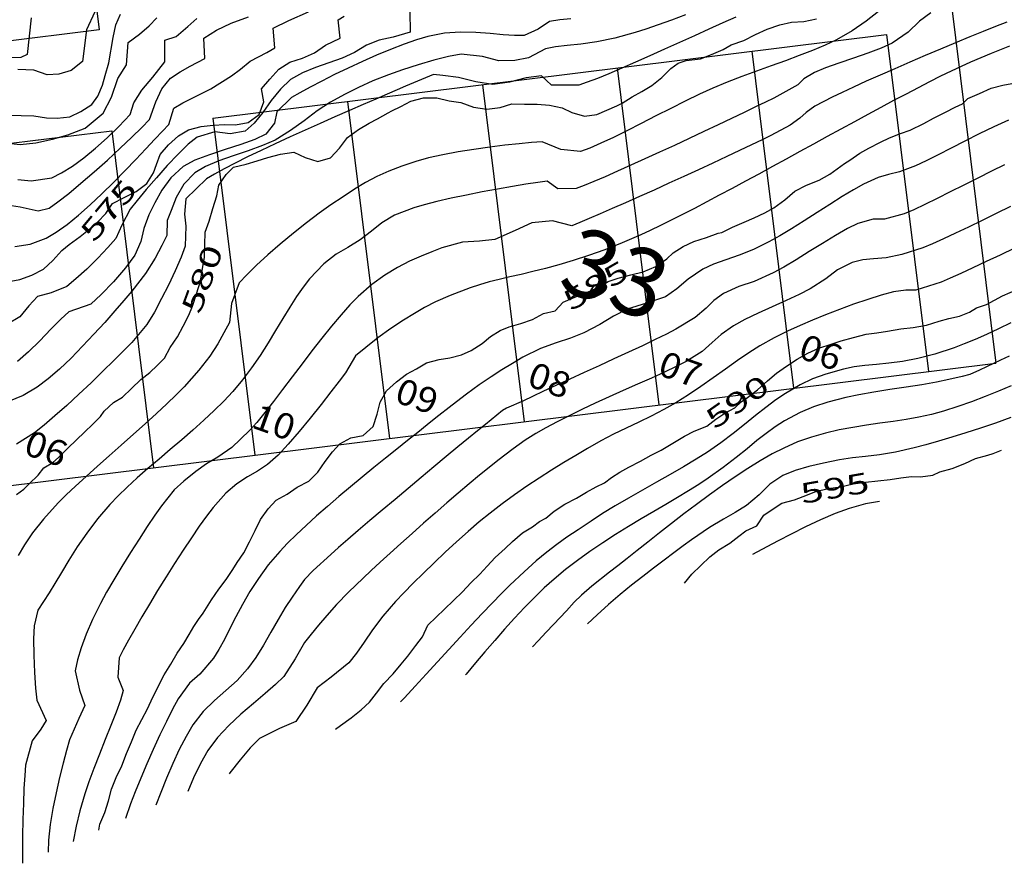
# Model space of a CAD drawing. Units: inches. Extents: x 2473 to 4293, y 598 to 1910.
# Drawn here: x 2687 to 2723, y 1348 to 1379 of the extents above; entities that cross this region are included whole.
import ezdxf
from ezdxf.enums import TextEntityAlignment as Align

# ---------------------------------------------------------------- set-up
doc = ezdxf.new("R2010")
doc.units = ezdxf.units.IN
doc.header["$MEASUREMENT"] = 0
doc.linetypes.add('CONTINUO', pattern=[0])
doc.linetypes.add('LIN0', pattern=[0])
for name, color, linetype in [('CURVA_INTERMEDIARIA', 55, 'Continuous'), ('CURVA_MESTRA', 24, 'Continuous'), ('Lotes', 7, 'Continuous'), ('N_LOTE', 7, 'Continuous'), ('N_QUADRAS', 1, 'LIN0'), ('QUADRAS', 7, 'CONTINUO'), ('TOP_CURVAS_MESTRAS', 1, 'Continuous')]:
    doc.layers.add(name, color=color, linetype=linetype)
doc.styles.add('ITALICT', font='italict', dxfattribs={"height": 0.2})
doc.styles.add('LDUP', font='txt')
doc.styles.add('ROMANS', font='romans', dxfattribs={"height": 0.2})

msp = doc.modelspace()

# ---------------------------------------------------------------- linework, layer by layer
at = {"layer": 'CURVA_INTERMEDIARIA'}
for points, elevation in [([(2700.89518, 1379.07775), (2700.90778, 1378.3216), (2700.27766, 1378.13256), (2699.77054, 1378.0242), (2699.29936, 1377.83869), (2698.8545, 1377.56883), (2698.40325, 1377.36783), (2697.91525, 1377.19483), (2697.418, 1377.02258), (2696.939, 1376.82358), (2696.505, 1376.57083), (2696.129, 1376.22308), (2695.79225, 1375.79858), (2695.4765, 1375.35883), (2695.16325, 1374.96558), (2694.834, 1374.67983), (2694.2785, 1374.57183), (2693.7125, 1374.64908), (2693.0685, 1374.45683), (2692.73575, 1374.19183), (2692.35775, 1373.83108), (2691.95775, 1373.40908), (2691.55875, 1372.96058), (2691.184, 1372.52108), (2690.8565, 1372.12508), (2690.59925, 1371.80733), (2690.29325, 1371.20958), (2690.07, 1370.72258), (2689.7785, 1370.39133), (2689.404, 1369.99983), (2688.9945, 1369.59758), (2688.59825, 1369.23458), (2688.26325, 1368.95958), (2687.68125, 1368.72408), (2687.18725, 1368.58183), (2686.86025, 1368.24658), (2686.53, 1367.84008), (2686.083, 1367.56508)], 144), ([(2711.04875, 1378.95508), (2710.5265, 1378.76233), (2710.03575, 1378.58608), (2709.58725, 1378.43133), (2709.19225, 1378.30208), (2708.44425, 1378.09633), (2707.77925, 1377.96208), (2707.194, 1377.87808), (2706.686, 1377.82233), (2706.25225, 1377.77383), (2705.89, 1377.71058), (2705.261, 1377.37133), (2704.761, 1377.28083), (2704.167, 1377.26333), (2703.57425, 1377.42708), (2702.78425, 1377.50883), (2702.323, 1377.42458), (2701.781, 1377.28733), (2701.202, 1377.11608), (2700.62975, 1376.92933), (2700.1085, 1376.74533), (2699.53425, 1376.52158), (2699.00075, 1376.28533), (2698.487, 1376.02933), (2697.97225, 1375.74608), (2697.47675, 1375.42008), (2697.00275, 1375.06008), (2696.50325, 1374.69383), (2695.93125, 1374.34883), (2695.46975, 1374.14358), (2694.94325, 1373.95408), (2694.39175, 1373.77008), (2693.85425, 1373.58083), (2693.3705, 1373.37633), (2692.98, 1373.14608), (2692.56625, 1372.71758), (2692.28775, 1372.22683), (2692.101, 1371.75633), (2691.9625, 1371.38858), (2691.94875, 1370.83408), (2691.76625, 1370.46158), (2691.5175, 1369.99533), (2691.16075, 1369.43583), (2690.65325, 1368.78408), (2690.3625, 1368.44483), (2690.02725, 1368.05683), (2689.65625, 1367.63558), (2689.25825, 1367.19608), (2688.84225, 1366.75333), (2688.41675, 1366.32258), (2687.991, 1365.91858), (2687.5735, 1365.55658), (2687.17325, 1365.25183), (2686.65525, 1364.94708), (2686.11225, 1364.71608)], 144.5), ([(2686.34225, 1370.42758), (2686.918, 1370.51258), (2687.50725, 1370.73683), (2687.873, 1370.95483), (2688.2695, 1371.24033), (2688.688, 1371.58058), (2689.11975, 1371.96233), (2689.55625, 1372.37183), (2689.98875, 1372.79633), (2690.4085, 1373.22233), (2690.807, 1373.63683), (2691.17525, 1374.02658), (2691.505, 1374.37833), (2691.7875, 1374.67858), (2692.01375, 1374.91458), (2692.1975, 1375.51883), (2692.53075, 1375.72158), (2692.97425, 1375.93408), (2693.56175, 1376.23783), (2694.32575, 1376.71483), (2694.65625, 1376.95883), (2695.017, 1377.25333), (2695.6336, 1377.56544), (2695.92346, 1377.74188), (2695.86045, 1378.46023), (2696.44017, 1378.75009), (2697.1665, 1379.07333)], 143.5), ([(2689.29375, 1379.06233), (2688.993, 1378.40708), (2688.8408, 1377.23778), (2688.41746, 1376.90807), (2687.96775, 1376.77833), (2687.53425, 1376.74758), (2687.0475, 1376.91633), (2686.46325, 1376.94733)], 142.25), ([(2718.156, 1379.07883), (2717.69525, 1378.72133), (2717.184, 1378.36658), (2716.6105, 1378.03908), (2716.185, 1377.83908), (2715.725, 1377.64583), (2715.2365, 1377.45683), (2714.72525, 1377.26883), (2714.198, 1377.07983), (2713.66075, 1376.88658), (2713.1195, 1376.68658), (2712.5805, 1376.47708), (2712.05, 1376.25558), (2711.5595, 1376.03283), (2711.0395, 1375.78183), (2710.501, 1375.51233), (2709.95575, 1375.23433), (2709.415, 1374.95708), (2708.88975, 1374.69083), (2708.39175, 1374.44483), (2707.93225, 1374.22908), (2707.52225, 1374.05283), (2707.1735, 1373.92633), (2706.45325, 1374.00533), (2705.762, 1374.28483), (2705.37975, 1374.25683), (2704.9185, 1374.21383), (2704.398, 1374.15658), (2703.8375, 1374.08608), (2703.25675, 1374.00308), (2702.675, 1373.90833), (2702.112, 1373.80258), (2701.587, 1373.68683), (2701.11975, 1373.56208), (2700.595, 1373.39033), (2700.1215, 1373.20508), (2699.684, 1373.00308), (2699.267, 1372.78083), (2698.85525, 1372.53508), (2698.4335, 1372.26233), (2697.986, 1371.95908), (2697.555, 1371.65158), (2697.088, 1371.29808), (2696.6045, 1370.91433), (2696.12375, 1370.51583), (2695.6645, 1370.11883), (2695.24625, 1369.73858), (2694.88775, 1369.39083), (2694.6085, 1369.09108), (2694.32375, 1368.33308), (2694.25275, 1367.63633), (2694.0505, 1367.25008), (2693.8225, 1366.84258), (2693.52875, 1366.39033), (2693.1295, 1365.87033), (2692.585, 1365.25883), (2692.293, 1364.96308), (2691.95, 1364.63408), (2691.56575, 1364.27883), (2691.15075, 1363.90358), (2690.715, 1363.51508), (2690.26875, 1363.12033), (2689.8225, 1362.72558), (2689.38625, 1362.33783), (2688.9705, 1361.96333), (2688.585, 1361.60908), (2688.2405, 1361.28183), (2687.94675, 1360.98808), (2687.401, 1360.38683), (2687.00325, 1359.88283), (2686.70675, 1359.44683), (2686.46525, 1359.04958)], 145.25), ([(2720.082, 1379.02508), (2719.667, 1378.71958), (2719.24375, 1378.31383), (2718.66, 1377.91158), (2718.2495, 1377.72783), (2717.7595, 1377.54333), (2717.22925, 1377.35958), (2716.69825, 1377.17833), (2716.2055, 1377.00108), (2715.7905, 1376.82983), (2715.40725, 1376.59608), (2715.1775, 1376.37858), (2714.3035, 1375.89458), (2713.996, 1375.74558), (2713.62775, 1375.56808), (2713.2075, 1375.36658), (2712.744, 1375.14533), (2712.24625, 1374.90908), (2711.723, 1374.66183), (2711.18275, 1374.40808), (2710.63475, 1374.15233), (2710.0875, 1373.89908), (2709.54975, 1373.65233), (2709.0305, 1373.41708), (2708.5385, 1373.19708), (2708.0825, 1372.99708), (2707.6715, 1372.82158), (2707.314, 1372.67458), (2707.019, 1372.56083), (2706.339, 1372.54833), (2705.95475, 1372.83108), (2705.60575, 1372.78508), (2705.17075, 1372.71933), (2704.66975, 1372.63683), (2704.12375, 1372.54108), (2703.5525, 1372.43483), (2702.97675, 1372.32133), (2702.417, 1372.20358), (2701.89325, 1372.08508), (2701.4265, 1371.96833), (2701.0365, 1371.85708), (2700.3335, 1371.58233), (2699.85875, 1371.29533), (2699.47975, 1370.99383), (2699.063, 1370.67558), (2698.612, 1370.39758), (2698.18475, 1370.14208), (2697.73075, 1369.79383), (2697.19975, 1369.23783), (2696.96375, 1368.93283), (2696.72325, 1368.58158), (2696.47625, 1368.19258), (2696.22, 1367.77383), (2695.953, 1367.33308), (2695.6725, 1366.87908), (2695.3765, 1366.41933), (2695.06275, 1365.96233), (2694.72925, 1365.51608), (2694.3735, 1365.08883), (2694.0485, 1364.73983), (2693.691, 1364.38633), (2693.308, 1364.02933), (2692.90625, 1363.67083), (2692.4925, 1363.31233), (2692.074, 1362.95533), (2691.6575, 1362.60133), (2691.25, 1362.25208), (2690.8585, 1361.90908), (2690.48975, 1361.57408), (2690.15075, 1361.24833), (2689.8485, 1360.93333), (2689.3945, 1360.40333), (2688.99425, 1359.87808), (2688.64275, 1359.36783), (2688.33425, 1358.88258), (2688.0635, 1358.43258), (2687.8255, 1358.02733), (2687.61475, 1357.67733), (2687.193, 1357.03908), (2687.06225, 1356.46533), (2687.03575, 1355.98308), (2687.0415, 1355.38333), (2687.06975, 1354.75058), (2687.11125, 1354.16958), (2687.1565, 1353.72483), (2687.5005, 1352.98083), (2687.305, 1352.65533), (2686.98725, 1352.23008), (2686.745, 1351.33908), (2686.71075, 1350.94933), (2686.68275, 1350.47258), (2686.661, 1349.92833), (2686.64525, 1349.33658), (2686.635, 1348.71658), (2686.62975, 1348.08833), (2686.6296, 1347.72136)], 145.5), ([(2686.95041, 1378.85091), (2686.79918, 1377.50243), (2686.57234, 1377.38901), (2685.8918, 1377.3764)], 142), ([(2685.907, 1371.98933), (2686.54432, 1371.88442), (2687.20339, 1371.73838), (2687.6075, 1371.84483), (2687.93075, 1372.06858), (2688.33075, 1372.37933), (2688.784, 1372.75458), (2689.26725, 1373.17183), (2689.7565, 1373.60858), (2690.22825, 1374.04233), (2690.65875, 1374.45033), (2691.0245, 1374.81058), (2691.30175, 1375.10033), (2691.545, 1375.75833), (2691.76143, 1376.22943), (2692.07659, 1376.62567), (2692.4324, 1376.85426), (2692.80432, 1377.06134), (2693.34623, 1377.3512), (2693.30729, 1378.10177), (2693.77472, 1378.39721), (2694.31398, 1378.65576), (2694.95725, 1378.87983)], 143.25), ([(2686.004, 1374.24608), (2686.549, 1374.17808), (2687.118, 1374.25083), (2687.73825, 1374.38183), (2688.30475, 1374.53433), (2688.93804, 1374.78961), (2689.59686, 1375.33486), (2689.90569, 1375.92126), (2690.14245, 1376.61055), (2690.46024, 1377.11175), (2690.52325, 1377.94352), (2690.93913, 1378.24598), (2691.2926, 1378.5475), (2691.57775, 1378.84258)], 142.75), ([(2712.894, 1378.87658), (2712.41625, 1378.66083), (2711.90625, 1378.42908), (2711.37325, 1378.18633), (2710.82725, 1377.93783), (2710.277, 1377.68883), (2709.73275, 1377.44433), (2709.20325, 1377.20958), (2708.69875, 1376.98983), (2708.22825, 1376.79033), (2707.80125, 1376.61583), (2707.4275, 1376.47208), (2707.11625, 1376.36383), (2706.106, 1376.37033), (2705.73775, 1376.71383), (2705.17525, 1376.63358), (2704.56775, 1376.47908), (2703.953, 1376.39608), (2703.32375, 1376.48433), (2702.6875, 1376.64408), (2702.10425, 1376.72433), (2701.76225, 1376.76283), (2700.7355, 1376.33383), (2700.42925, 1376.20033), (2700.06025, 1376.04033), (2699.637, 1375.85708), (2699.1695, 1375.65408), (2698.66625, 1375.43483), (2698.13675, 1375.20233), (2697.59, 1374.96058), (2697.0355, 1374.71258), (2696.482, 1374.46183), (2695.939, 1374.21208), (2695.41525, 1373.96658), (2694.92025, 1373.72858), (2694.46325, 1373.50183), (2694.05325, 1373.28958), (2693.69925, 1373.09508), (2693.41075, 1372.92233), (2692.6415, 1372.18058), (2692.60125, 1371.62408), (2692.644, 1371.17908), (2692.62575, 1370.43783), (2692.472, 1370.03233), (2692.2545, 1369.52933), (2692.00325, 1368.99908), (2691.74825, 1368.51183), (2691.49075, 1368.01483), (2691.209, 1367.55258), (2690.6515, 1366.89983), (2690.3555, 1366.59283), (2689.997, 1366.23183), (2689.59225, 1365.83333), (2689.15675, 1365.41383), (2688.7065, 1364.98933), (2688.25725, 1364.57633), (2687.825, 1364.19133), (2687.4255, 1363.85058), (2687.0745, 1363.57033), (2686.4065, 1363.15608)], 144.75), ([(2706.82875, 1378.80808), (2706.41775, 1378.77558), (2706.042, 1378.70733), (2705.6175, 1378.42333), (2705.106, 1378.20208), (2704.7495, 1378.19133), (2704.32675, 1378.22133), (2703.8475, 1378.26858), (2703.3215, 1378.30983), (2702.7585, 1378.32133), (2702.16875, 1378.28008), (2701.56175, 1378.16233), (2701.145, 1378.03733), (2700.68225, 1377.87533), (2700.1865, 1377.68333), (2699.67025, 1377.46833), (2699.14575, 1377.23733), (2698.62575, 1376.99733), (2698.12275, 1376.75583), (2697.6495, 1376.51908), (2697.21825, 1376.29483), (2696.842, 1376.08983), (2696.533, 1375.91083), (2695.99575, 1375.39058), (2695.913, 1374.97133), (2695.596, 1374.56808), (2695.18975, 1374.36658), (2694.671, 1374.17933), (2694.0935, 1373.99583), (2693.51125, 1373.80658), (2692.97875, 1373.60108), (2692.5495, 1373.37008), (2692.0895, 1372.96083), (2691.75675, 1372.50233), (2691.50325, 1372.03483), (2691.281, 1371.59808), (2691.09475, 1371.09133), (2690.99275, 1370.61583), (2690.768, 1370.10583), (2690.42275, 1369.64208), (2689.97875, 1369.13033), (2689.52525, 1368.65633), (2689.15225, 1368.30558), (2688.342, 1368.02133), (2688.0435, 1367.75433), (2687.67675, 1367.38258), (2687.26975, 1366.96133), (2686.85175, 1366.54583), (2686.45075, 1366.19133)], 144.25), ([(2686.46276, 1372.89122), (2686.94475, 1372.85108), (2687.70775, 1372.95308), (2688.0705, 1373.13883), (2688.46575, 1373.38833), (2688.88375, 1373.69258), (2689.315, 1374.04333), (2689.74975, 1374.43158), (2690.17775, 1374.84858), (2690.59, 1375.28583), (2690.73464, 1375.71127), (2691.0193, 1376.18879), (2691.43103, 1376.66123), (2691.87173, 1377.22517), (2691.87173, 1378.01914), (2692.28761, 1378.15777), (2692.719, 1378.52145), (2693.055, 1378.82683)], 143), ([(2722.8735, 1378.68308), (2722.4675, 1378.52708), (2722.0105, 1378.34583), (2721.5125, 1378.14383), (2720.98325, 1377.92533), (2720.4325, 1377.69458), (2719.87025, 1377.45608), (2719.3065, 1377.21408), (2718.751, 1376.97258), (2718.2135, 1376.73633), (2717.70425, 1376.50933), (2717.23275, 1376.29608), (2716.809, 1376.10083), (2716.44325, 1375.92808), (2715.807, 1375.58983), (2715.4865, 1375.35733), (2715.259, 1375.15233), (2714.9025, 1374.89733), (2714.19425, 1374.51408), (2713.86375, 1374.35258), (2713.476, 1374.16633), (2713.04, 1373.95958), (2712.564, 1373.73633), (2712.057, 1373.50008), (2711.527, 1373.25508), (2710.983, 1373.00558), (2710.4335, 1372.75483), (2709.887, 1372.50733), (2709.352, 1372.26708), (2708.837, 1372.03783), (2708.35075, 1371.82333), (2707.90175, 1371.62808), (2707.49875, 1371.45558), (2707.15, 1371.31008), (2706.86425, 1371.19508), (2706.14775, 1371.37708), (2705.38725, 1371.30233), (2704.778, 1371.01133), (2704.021, 1370.69108), (2703.45825, 1370.62058), (2702.83125, 1370.58383), (2702.07775, 1370.38233), (2701.7055, 1370.23183), (2701.3075, 1370.07033), (2700.886, 1369.88358), (2700.44225, 1369.65708), (2699.97825, 1369.37583), (2699.496, 1369.02533), (2698.99725, 1368.59133), (2698.68925, 1368.27908), (2698.35925, 1367.91058), (2698.01275, 1367.49733), (2697.6545, 1367.05083), (2697.28975, 1366.58233), (2696.92375, 1366.10358), (2696.5615, 1365.62583), (2696.2085, 1365.16033), (2695.86925, 1364.71883), (2695.5495, 1364.31258), (2695.254, 1363.95308), (2694.98825, 1363.65183), (2694.33475, 1363.02933), (2693.829, 1362.67158), (2693.409, 1362.42833), (2693.013, 1362.14958), (2692.576, 1361.79483), (2692.218, 1361.46583), (2691.75025, 1360.87883), (2691.50725, 1360.53333), (2691.226, 1360.11783), (2690.9205, 1359.65283), (2690.604, 1359.15808), (2690.29, 1358.65383), (2689.9925, 1358.16058), (2689.72425, 1357.69783), (2689.4995, 1357.28608), (2689.209, 1356.69933), (2688.97225, 1356.15558), (2688.788, 1355.65733), (2688.655, 1355.20633), (2688.5725, 1354.80508), (2688.72375, 1354.09183), (2688.92075, 1353.53083), (2688.70875, 1353.05133), (2688.35775, 1352.26858), (2688.25075, 1351.87258), (2688.12625, 1351.40483), (2687.9945, 1350.88158), (2687.86525, 1350.31983), (2687.7485, 1349.73583), (2687.65425, 1349.14658), (2687.59275, 1348.56808), (2687.5707, 1348.13025)], 145.75), ([(2722.98025, 1377.80483), (2722.29775, 1377.53958), (2721.5355, 1377.21358), (2721.1945, 1377.05808), (2720.8295, 1376.88458), (2720.44225, 1376.69458), (2720.03475, 1376.48958), (2719.6085, 1376.27108), (2719.166, 1376.04033), (2718.70875, 1375.79883), (2718.2385, 1375.54783), (2717.7575, 1375.28883), (2717.2675, 1375.02308), (2716.7705, 1374.75233), (2716.26825, 1374.47783), (2715.76275, 1374.20083), (2715.25575, 1373.92308), (2714.749, 1373.64558), (2714.245, 1373.36983), (2713.745, 1373.09733), (2713.25125, 1372.82958), (2712.7655, 1372.56783), (2712.2895, 1372.31333), (2711.82575, 1372.06808), (2711.3755, 1371.83283), (2710.94075, 1371.60908), (2710.5235, 1371.39858), (2710.12575, 1371.20258), (2709.7495, 1371.02233), (2709.39625, 1370.85958), (2708.71075, 1370.56308), (2708.06925, 1370.30908), (2707.46925, 1370.09283), (2706.90725, 1369.90933), (2706.38125, 1369.75333), (2705.88775, 1369.62033), (2705.4245, 1369.50483), (2704.9885, 1369.40233), (2704.577, 1369.30758), (2704.187, 1369.21583), (2703.81575, 1369.12183), (2703.46075, 1369.02058), (2703.119, 1368.90758), (2702.37625, 1368.62658), (2701.84025, 1368.39433), (2701.42975, 1368.18358), (2701.0635, 1367.96708), (2700.6595, 1367.71758), (2700.1935, 1367.41058), (2699.72, 1367.06358), (2699.2755, 1366.71458), (2698.8965, 1366.40008), (2698.527, 1365.77733), (2698.29725, 1365.47408), (2697.99, 1365.07333), (2697.62675, 1364.60758), (2697.2295, 1364.10983), (2696.81925, 1363.61258), (2696.418, 1363.14858), (2696.0475, 1362.75083), (2695.65575, 1362.40783), (2695.28225, 1362.16083), (2694.91125, 1361.94433), (2694.5265, 1361.69308), (2694.11225, 1361.34158), (2693.652, 1360.82433), (2693.41075, 1360.50508), (2693.142, 1360.12808), (2692.85175, 1359.70483), (2692.54675, 1359.24558), (2692.23325, 1358.76133), (2691.91775, 1358.26283), (2691.60675, 1357.76133), (2691.30625, 1357.26708), (2691.023, 1356.79133), (2690.76325, 1356.34483), (2690.53325, 1355.93858), (2690.33975, 1355.58283), (2690.189, 1355.28908), (2690.137, 1354.57683), (2690.341, 1354.08058), (2690.23325, 1353.72233), (2690.07725, 1353.28808), (2689.8875, 1352.79933), (2689.678, 1352.27683), (2689.46275, 1351.74183), (2689.256, 1351.21558), (2689.07175, 1350.71883), (2688.9245, 1350.27283), (2688.7455, 1349.64983), (2688.60375, 1349.08583), (2688.49053, 1348.5299)], 146), ([(2722.93975, 1375.07608), (2722.39525, 1374.83358), (2721.856, 1374.57458), (2721.33025, 1374.30983), (2720.8255, 1374.04958), (2720.35, 1373.80483), (2719.91175, 1373.58608), (2719.51875, 1373.40333), (2718.931, 1373.18133), (2718.52725, 1373.07608), (2718.1385, 1372.96333), (2717.5965, 1372.71908), (2717.229, 1372.51508), (2716.81225, 1372.26333), (2716.361, 1371.97933), (2715.8905, 1371.67783), (2715.416, 1371.37358), (2714.9525, 1371.08208), (2714.51525, 1370.81783), (2714.1195, 1370.59583), (2713.54775, 1370.32308), (2713.017, 1370.11283), (2712.52775, 1369.93808), (2712.08125, 1369.77208), (2711.67825, 1369.58783), (2711.1445, 1369.22883), (2710.73, 1368.86858), (2710.31, 1368.57183), (2709.6145, 1368.33983), (2708.8915, 1368.12558), (2708.39875, 1367.86633), (2707.88725, 1367.55933), (2707.30275, 1367.24983), (2706.81075, 1367.05758), (2706.2825, 1366.88458), (2705.70375, 1366.66908), (2705.0595, 1366.34958), (2704.67375, 1366.12408), (2704.2865, 1365.88683), (2703.88425, 1365.62633), (2703.453, 1365.33083), (2702.979, 1364.98858), (2702.44875, 1364.58733), (2701.8485, 1364.11558), (2701.53225, 1363.86358), (2701.18375, 1363.58658), (2700.8085, 1363.28783), (2700.4115, 1362.97058), (2699.99825, 1362.63808), (2699.5735, 1362.29383), (2699.14275, 1361.94083), (2698.71125, 1361.58233), (2698.28375, 1361.22183), (2697.866, 1360.86233), (2697.463, 1360.50733), (2697.07975, 1360.16008), (2696.72175, 1359.82383), (2696.39375, 1359.50183), (2696.1015, 1359.19708), (2695.67925, 1358.70433), (2695.3155, 1358.21183), (2695.0015, 1357.72608), (2694.7285, 1357.25233), (2694.48725, 1356.79683), (2694.26925, 1356.36533), (2694.065, 1355.96383), (2693.866, 1355.59808), (2693.663, 1355.27383), (2693.161, 1354.68133), (2692.7855, 1354.35758), (2692.36, 1353.77208), (2692.15525, 1353.39433), (2691.92875, 1352.94533), (2691.689, 1352.44558), (2691.4455, 1351.91608), (2691.20675, 1351.37708), (2690.982, 1350.84983), (2690.78, 1350.35508), (2690.61, 1349.91308), (2690.4193, 1349.36791)], 146.5), ([(2722.7925, 1373.43133), (2722.3115, 1373.19608), (2721.809, 1372.94558), (2721.2985, 1372.68883), (2720.79375, 1372.43508), (2720.30825, 1372.19333), (2719.85525, 1371.97333), (2719.44875, 1371.78358), (2719.10225, 1371.63383), (2718.37475, 1371.43483), (2717.961, 1371.43958), (2717.3915, 1371.28058), (2717.00925, 1371.08758), (2716.567, 1370.83483), (2716.0885, 1370.54458), (2715.59725, 1370.23908), (2715.11625, 1369.94058), (2714.66925, 1369.67133), (2714.2795, 1369.45358), (2713.5715, 1369.14283), (2713.0055, 1368.95108), (2712.448, 1368.69733), (2712.0935, 1368.43933), (2711.805, 1368.15833), (2711.3985, 1367.81858), (2710.68975, 1367.38408), (2710.34375, 1367.20508), (2709.929, 1367.00083), (2709.4595, 1366.77683), (2708.94925, 1366.53833), (2708.412, 1366.29033), (2707.86225, 1366.03883), (2707.31375, 1365.78858), (2706.78025, 1365.54533), (2706.27625, 1365.31433), (2705.81525, 1365.10108), (2705.4115, 1364.91058), (2705.079, 1364.74833), (2704.45825, 1364.47108), (2704.30475, 1364.38958), (2703.675, 1363.87358), (2703.39025, 1363.64483), (2703.0495, 1363.36733), (2702.66175, 1363.04908), (2702.2365, 1362.69783), (2701.78325, 1362.32158), (2701.311, 1361.92808), (2700.8295, 1361.52483), (2700.348, 1361.11983), (2699.87575, 1360.72083), (2699.42225, 1360.33583), (2698.99675, 1359.97233), (2698.60875, 1359.63833), (2698.26725, 1359.34133), (2697.982, 1359.08958), (2697.33125, 1358.49733), (2697.0175, 1358.17333), (2696.8305, 1357.91608), (2696.56, 1357.52433), (2696.30375, 1357.13933), (2696.04375, 1356.70108), (2695.77775, 1356.23283), (2695.5035, 1355.75758), (2695.21875, 1355.29883), (2694.92125, 1354.87933), (2694.53475, 1354.45283), (2694.1195, 1354.08183), (2693.69575, 1353.71833), (2693.28425, 1353.31383), (2692.905, 1352.82083), (2692.65125, 1352.39183), (2692.40225, 1351.90908), (2692.16175, 1351.39083), (2691.933, 1350.85633), (2691.72025, 1350.32433), (2691.54322, 1349.85623)], 146.75), ([(2723.009, 1371.90583), (2722.4835, 1371.64608), (2721.968, 1371.39083), (2721.4695, 1371.14558), (2720.99425, 1370.91608), (2720.54975, 1370.70783), (2720.14275, 1370.52658), (2719.77975, 1370.37758), (2719.01325, 1370.12808), (2718.43225, 1370.01658), (2717.975, 1369.97583), (2717.5805, 1369.93983), (2717.18625, 1369.84208), (2716.64, 1369.56433), (2716.21, 1369.23783), (2715.63775, 1368.86858), (2715.228, 1368.66358), (2714.75, 1368.44183), (2714.2365, 1368.20933), (2713.72025, 1367.97208), (2713.23425, 1367.73633), (2712.81125, 1367.50783), (2712.35775, 1367.19183), (2712.02825, 1366.88958), (2711.65475, 1366.56883), (2711.06975, 1366.19633), (2710.7005, 1366.00558), (2710.26775, 1365.79908), (2709.7875, 1365.58083), (2709.27675, 1365.35433), (2708.75175, 1365.12383), (2708.229, 1364.89283), (2707.725, 1364.66533), (2707.25625, 1364.44483), (2706.83925, 1364.23533), (2706.32575, 1363.96858), (2705.90675, 1363.74958), (2705.53, 1363.53833), (2705.14325, 1363.29433), (2704.694, 1362.97708), (2704.13025, 1362.54633), (2703.815, 1362.29483), (2703.4635, 1362.00708), (2703.0825, 1361.68883), (2702.67925, 1361.34683), (2702.26025, 1360.98708), (2701.8325, 1360.61608), (2701.403, 1360.23983), (2700.9785, 1359.86458), (2700.56625, 1359.49683), (2700.17275, 1359.14258), (2699.80475, 1358.80833), (2699.46975, 1358.50008), (2699.174, 1358.22433), (2698.63675, 1357.70308), (2698.19675, 1357.24758), (2697.8345, 1356.84608), (2697.53025, 1356.48733), (2697.26475, 1356.15958), (2697.01825, 1355.85158), (2696.67525, 1355.24858), (2696.2515, 1354.60083), (2695.94775, 1354.30083), (2695.565, 1353.96983), (2695.13125, 1353.60858), (2694.67475, 1353.21733), (2694.22375, 1352.79683), (2693.806, 1352.34733), (2693.44975, 1351.86933), (2693.1815, 1351.40158), (2692.931, 1350.87383), (2692.72311, 1350.36887)], 147), ([(2723.16575, 1370.37208), (2722.62825, 1370.11508), (2722.11375, 1369.87033), (2721.63075, 1369.64333), (2721.18775, 1369.43908), (2720.79375, 1369.26333), (2720.4575, 1369.12108), (2719.5305, 1368.81758), (2719.1625, 1368.81858), (2718.7105, 1368.76508), (2718.25675, 1368.63158), (2717.75925, 1368.47533), (2717.238, 1368.30083), (2716.7135, 1368.11283), (2716.20575, 1367.91583), (2715.7265, 1367.72033), (2715.263, 1367.52283), (2714.7965, 1367.30833), (2714.3095, 1367.06133), (2713.78375, 1366.76658), (2713.379, 1366.51383), (2712.955, 1366.22633), (2712.51575, 1365.91558), (2712.066, 1365.59333), (2711.60975, 1365.27183), (2711.1515, 1364.96258), (2710.69575, 1364.67708), (2710.24225, 1364.42183), (2709.787, 1364.18758), (2709.32875, 1363.96483), (2708.86625, 1363.74408), (2708.39775, 1363.51558), (2707.92225, 1363.26958), (2707.43825, 1362.99633), (2707.005, 1362.73808), (2706.56225, 1362.47083), (2706.11275, 1362.19333), (2705.65925, 1361.90433), (2705.2035, 1361.60333), (2704.74875, 1361.28883), (2704.29725, 1360.95983), (2703.8515, 1360.61558), (2703.45025, 1360.28683), (2703.0365, 1359.93158), (2702.617, 1359.55808), (2702.19875, 1359.17358), (2701.78875, 1358.78608), (2701.3935, 1358.40308), (2701.02025, 1358.03258), (2700.6755, 1357.68208), (2700.36625, 1357.35908), (2699.90025, 1356.82233), (2699.52425, 1356.32008), (2699.209, 1355.86058), (2698.9255, 1355.45158), (2698.645, 1355.10158), (2698.00175, 1354.57658), (2697.47675, 1354.17883), (2697.0995, 1353.54083), (2696.70025, 1352.93958), (2696.08975, 1352.68908), (2695.357, 1352.31233), (2695.01825, 1351.96833), (2694.64225, 1351.53558), (2694.26025, 1351.04983), (2694.23756, 1351.0179)], 147.25), ([(2723.031, 1367.61308), (2722.571, 1367.39558), (2722.129, 1367.19233), (2721.7085, 1367.00658), (2721.31175, 1366.84058), (2720.94175, 1366.69733), (2720.23025, 1366.46183), (2719.59975, 1366.30058), (2719.03875, 1366.19658), (2718.53525, 1366.13158), (2718.0775, 1366.08858), (2717.654, 1366.04958), (2717.25325, 1365.99733), (2716.86325, 1365.91383), (2716.21025, 1365.72783), (2715.72025, 1365.55308), (2715.268, 1365.33533), (2714.72775, 1365.02033), (2714.3685, 1364.78133), (2714.00175, 1364.50658), (2713.622, 1364.20308), (2713.22325, 1363.87908), (2712.7995, 1363.54208), (2712.345, 1363.19983), (2711.854, 1362.86033), (2711.4325, 1362.59358), (2710.97125, 1362.31758), (2710.4815, 1362.03458), (2709.9745, 1361.74708), (2709.461, 1361.45683), (2708.95225, 1361.16683), (2708.45975, 1360.87883), (2707.9945, 1360.59533), (2707.5675, 1360.31883), (2707.09125, 1359.99933), (2706.6815, 1359.72183), (2706.30825, 1359.45733), (2705.9415, 1359.17758), (2705.55125, 1358.85358), (2705.10775, 1358.45683), (2704.5805, 1357.95858), (2704.271, 1357.65333), (2703.9265, 1357.30158), (2703.55325, 1356.91158), (2703.15825, 1356.49208), (2702.74775, 1356.05108), (2702.3285, 1355.59708), (2701.9075, 1355.13833), (2701.491, 1354.68333), (2701.08575, 1354.24033), (2700.6985, 1353.81758), (2700.55535, 1353.66211)], 147.75), ([(2722.96275, 1366.38608), (2722.65175, 1366.23808), (2721.87775, 1365.87733), (2721.5125, 1365.71883), (2721.24025, 1365.64308), (2720.74475, 1365.52983), (2720.2885, 1365.43408), (2719.75375, 1365.34183), (2719.1705, 1365.25133), (2718.56875, 1365.16008), (2717.97825, 1365.06633), (2717.42925, 1364.96833), (2716.9515, 1364.86408), (2716.2925, 1364.69408), (2715.7625, 1364.52958), (2715.263, 1364.31983), (2714.6955, 1364.01433), (2714.3475, 1363.79258), (2714.0145, 1363.54908), (2713.67675, 1363.28083), (2713.31425, 1362.98483), (2712.90675, 1362.65808), (2712.4345, 1362.29758), (2711.877, 1361.90033), (2711.5325, 1361.67208), (2711.15525, 1361.43533), (2710.74975, 1361.18983), (2710.32125, 1360.93533), (2709.87425, 1360.67158), (2709.4135, 1360.39783), (2708.94375, 1360.11433), (2708.46975, 1359.82033), (2707.9965, 1359.51583), (2707.5285, 1359.20033), (2707.07025, 1358.87358), (2706.62725, 1358.53508), (2706.2035, 1358.18483), (2705.84375, 1357.86083), (2705.48, 1357.50933), (2705.114, 1357.13533), (2704.7475, 1356.74358), (2704.382, 1356.33908), (2704.01925, 1355.92633), (2703.661, 1355.51008), (2703.309, 1355.09533), (2702.96475, 1354.68683), (2702.94353, 1354.66164)], 148), ([(2723.04475, 1365.29733), (2722.56925, 1365.09733), (2722.08175, 1364.90233), (2721.5825, 1364.71358), (2721.07125, 1364.53308), (2720.548, 1364.36258), (2720.101, 1364.23933), (2719.642, 1364.14008), (2719.17275, 1364.05808), (2718.694, 1363.98658), (2718.207, 1363.91933), (2717.713, 1363.84958), (2717.21275, 1363.77083), (2716.708, 1363.67608), (2716.1995, 1363.55933), (2715.68825, 1363.41333), (2715.176, 1363.23183), (2714.66325, 1363.00833), (2714.242, 1362.79133), (2713.80125, 1362.53933), (2713.345, 1362.25733), (2712.87775, 1361.95058), (2712.404, 1361.62433), (2711.92775, 1361.28383), (2711.4535, 1360.93433), (2710.98575, 1360.58083), (2710.5285, 1360.22858), (2710.08625, 1359.88308), (2709.66325, 1359.54933), (2709.26375, 1359.23258), (2708.8925, 1358.93808), (2708.55325, 1358.67108), (2708.25075, 1358.43658), (2707.59225, 1357.92258), (2707.21025, 1357.59683), (2706.9505, 1357.33633), (2706.65925, 1357.01758), (2706.182, 1356.51758), (2705.91025, 1356.23508), (2705.61475, 1355.91733), (2705.41162, 1355.69462)], 148.25), ([(2723.02525, 1364.13758), (2722.46175, 1363.92908), (2721.90925, 1363.73858), (2721.37225, 1363.56458), (2720.855, 1363.40633), (2720.36175, 1363.26208), (2719.89725, 1363.13133), (2719.4655, 1363.01258), (2718.78025, 1362.85258), (2718.194, 1362.75983), (2717.67575, 1362.70333), (2717.19425, 1362.65183), (2716.7185, 1362.57408), (2716.1325, 1362.45333), (2715.5865, 1362.33033), (2715.08475, 1362.18633), (2714.631, 1362.00233), (2714.155, 1361.67683), (2713.7625, 1361.29133), (2713.29375, 1360.89033), (2712.8805, 1360.63108), (2712.44325, 1360.39058), (2711.92575, 1360.08633), (2711.27175, 1359.63558), (2710.96, 1359.40483), (2710.62, 1359.15358), (2710.25575, 1358.88258), (2709.8715, 1358.59233), (2709.471, 1358.28358), (2709.0585, 1357.95683), (2708.63775, 1357.61233), (2708.213, 1357.25108), (2707.788, 1356.87333), (2707.43168, 1356.54008)], 148.5), ([(2718.18602, 1361.04113), (2717.678, 1360.94958), (2717.078, 1360.78758), (2716.56275, 1360.59533), (2716.01825, 1360.36133), (2715.46925, 1360.10408), (2714.941, 1359.84208), (2714.4585, 1359.59383), (2714.04675, 1359.37758), (2713.51427, 1359.08585)], 149)]:
    msp.add_lwpolyline(points, dxfattribs=dict(at, elevation=elevation))
at = {"layer": 'CURVA_MESTRA'}
for points, elevation in [([(2686.11834, 1375.26516), (2686.58246, 1375.25251), (2687.04655, 1375.23985), (2687.50901, 1375.15979), (2687.90675, 1375.14894), (2688.37238, 1375.20369), (2688.77495, 1375.39503), (2689.17914, 1375.65377), (2689.4057, 1375.9616), (2689.5704, 1376.37311), (2689.66919, 1376.71952), (2689.81318, 1377.18774), (2689.96861, 1378.12789), (2690.07096, 1378.58722), (2690.24161, 1378.98286)], 142.5), ([(2686.07042, 1369.12426), (2686.5352, 1369.21252), (2686.96855, 1369.36882), (2687.40349, 1369.59226), (2687.74179, 1369.9191), (2688.0809, 1370.27952), (2688.35075, 1370.50742), (2688.75431, 1370.79889), (2689.12486, 1371.09126), (2689.39472, 1371.31916), (2689.70005, 1371.64689), (2689.94016, 1372.01), (2690.37516, 1372.23342), (2690.81015, 1372.45683), (2691.21376, 1372.74829), (2691.45475, 1373.14499), (2691.5612, 1373.44454), (2691.70232, 1373.81037), (2692.00857, 1374.17171), (2692.38004, 1374.49767), (2692.74905, 1374.72286), (2693.21464, 1374.84459), (2693.64553, 1374.90005), (2694.07558, 1374.92191), (2694.47175, 1374.9111), (2694.93644, 1374.99923), (2695.3401, 1375.29066), (2695.51687, 1375.75634), (2695.42954, 1376.22926), (2695.73589, 1376.5906), (2696.07526, 1376.95103), (2696.47815, 1377.20888), (2696.94455, 1377.36415), (2697.37876, 1377.55391), (2697.7825, 1377.84534), (2698.33055, 1378.09475), (2698.25494, 1378.77529), (2698.46984, 1378.90212)], 143.75), ([(2686.40501, 1361.30072), (2686.6732, 1361.49456), (2686.87557, 1361.69013), (2687.21284, 1362.01608), (2687.41682, 1362.27856), (2687.75081, 1362.47065), (2687.95315, 1362.6662), (2688.29038, 1362.99212), (2688.62759, 1363.31803), (2688.89736, 1363.57875), (2689.23455, 1363.90464), (2689.5043, 1364.16535), (2689.6408, 1364.36263), (2689.97797, 1364.68851), (2690.31186, 1364.88053), (2690.649, 1365.20639), (2690.98614, 1365.53224), (2691.32162, 1365.79115), (2691.59131, 1366.05182), (2691.86099, 1366.31249), (2692.06814, 1366.70877), (2692.3411, 1367.10323), (2692.54834, 1367.49937), (2692.75558, 1367.89552), (2692.89541, 1368.22653), (2693.03854, 1368.69139), (2693.18169, 1369.15627), (2693.25905, 1369.62295), (2693.33477, 1370.02273), (2693.34635, 1370.49123), (2693.35793, 1370.95977), (2693.49947, 1371.35782), (2693.64267, 1371.82283), (2693.78589, 1372.28785), (2693.86165, 1372.68774), (2694.13487, 1373.08228), (2694.40477, 1373.34291), (2694.86879, 1373.46426), (2695.26698, 1373.5874), (2695.66517, 1373.71053), (2696.12915, 1373.83186), (2696.61776, 1373.90011), (2697.04422, 1373.69894), (2697.50446, 1373.56337), (2697.96788, 1373.69129), (2698.30213, 1374.05084), (2698.60378, 1374.4436), (2699.00319, 1374.73672), (2699.40179, 1374.96397), (2699.70064, 1375.12617), (2700.09923, 1375.35341), (2700.23195, 1375.41817), (2700.56377, 1375.58009), (2700.92895, 1375.77466), (2701.39229, 1375.90253), (2701.88701, 1375.8984), (2702.34756, 1375.79574), (2702.77551, 1375.7263), (2703.23526, 1375.55779), (2703.72917, 1375.4878), (2704.22464, 1375.54953), (2704.65493, 1375.67767), (2705.11662, 1375.67382), (2705.57831, 1375.66996), (2706.03959, 1375.63318), (2706.50009, 1375.53054), (2706.86086, 1375.36288), (2707.32096, 1375.22733), (2707.78339, 1375.28933), (2708.14807, 1375.45093), (2708.51273, 1375.61253), (2708.71175, 1375.70965), (2709.07718, 1375.93709), (2709.44222, 1376.1316), (2709.80764, 1376.35903), (2710.17382, 1376.65231), (2710.50742, 1376.97877), (2710.77351, 1377.1741), (2711.07142, 1377.27035), (2711.59973, 1377.33171), (2711.99735, 1377.49289), (2712.42832, 1377.68669), (2712.72702, 1377.8487), (2713.19055, 1378.00933), (2713.62189, 1378.23604), (2714.05283, 1378.42985), (2714.51632, 1378.59049), (2714.94604, 1378.68561), (2715.40792, 1378.71465), (2715.87059, 1378.80949)], 145), ([(2689.44592, 1348.94499), (2689.48379, 1349.15947), (2689.6583, 1349.5882), (2689.80002, 1350.01777), (2689.90895, 1350.44818), (2690.08346, 1350.87694), (2690.29076, 1351.30488), (2690.46608, 1351.76697), (2690.64058, 1352.19576), (2690.81508, 1352.62456), (2691.02156, 1353.01923), (2691.22803, 1353.4139), (2691.43532, 1353.84189), (2691.50414, 1353.97345), (2691.71142, 1354.40144), (2691.84906, 1354.66457), (2692.08831, 1355.05842), (2692.32755, 1355.45227), (2692.56597, 1355.81281), (2692.77079, 1356.14088), (2692.94202, 1356.43648), (2693.11243, 1356.69877), (2693.28202, 1356.92774), (2693.58923, 1357.41985), (2693.86122, 1357.81286), (2694.13239, 1358.17254), (2694.37077, 1358.53308), (2694.54116, 1358.79537), (2694.77954, 1359.15591), (2694.98595, 1359.55063), (2695.19318, 1359.97867), (2695.39958, 1360.3734), (2695.67153, 1360.76641), (2695.97461, 1361.0919), (2696.37353, 1361.31482), (2696.74048, 1361.57192), (2697.17213, 1361.79395), (2697.50792, 1362.11854), (2697.77981, 1362.5115), (2698.05087, 1362.87115), (2698.3203, 1363.16413), (2698.71911, 1363.38697), (2699.18015, 1363.47476), (2699.54862, 1363.79842), (2699.69108, 1364.2615), (2699.79996, 1364.69214), (2700.03985, 1365.11929), (2700.40829, 1365.44294), (2700.7759, 1365.73325), (2701.14104, 1365.92356), (2701.50712, 1366.14719), (2701.96899, 1366.26818), (2702.36365, 1366.32428), (2702.79275, 1366.44614), (2703.15723, 1366.6031), (2703.55704, 1366.85915), (2703.85863, 1367.11785), (2704.22484, 1367.34145), (2704.55571, 1367.46594), (2704.98478, 1367.58778), (2705.41472, 1367.74295), (2705.81366, 1367.96565), (2706.24183, 1368.05415), (2706.5452, 1368.37948), (2706.97599, 1368.56796), (2707.37317, 1368.72399), (2707.80396, 1368.91246), (2708.2029, 1369.13514), (2708.56645, 1369.25871), (2709.02817, 1369.37962), (2709.49, 1369.49971), (2709.95362, 1369.68604), (2710.35442, 1369.9743), (2710.58977, 1370.20077), (2710.95604, 1370.42334), (2711.35413, 1370.61159), (2711.81676, 1370.76456), (2712.24665, 1370.91849), (2712.37844, 1370.94791), (2712.77646, 1371.13614), (2713.20719, 1371.32338), (2713.57157, 1371.47924), (2713.96953, 1371.66744), (2714.30205, 1371.8576), (2714.70266, 1372.14576), (2715.07143, 1372.46822), (2715.50294, 1372.68874), (2715.96624, 1372.87493), (2716.36499, 1373.09641), (2716.89902, 1373.48057), (2717.09882, 1373.60796), (2717.46571, 1373.86372), (2717.7981, 1374.05382), (2718.22948, 1374.27427), (2718.56094, 1374.43102), (2718.95779, 1374.5858), (2719.32103, 1374.70823), (2719.81861, 1374.96), (2720.18361, 1375.14906), (2720.61486, 1375.36946), (2720.97982, 1375.55851), (2721.24491, 1375.68387), (2721.44641, 1375.87786), (2721.87671, 1376.06491), (2722.30698, 1376.25195), (2722.73544, 1376.37234), (2723.19566, 1376.45841)], 146.25), ([(2698.15447, 1352.65726), (2698.33595, 1352.78849), (2698.73509, 1353.0771), (2699.10156, 1353.36654), (2699.40273, 1353.65764), (2699.67204, 1353.98275), (2699.94217, 1354.34105), (2700.27758, 1354.69766), (2700.58033, 1355.0551), (2700.81616, 1355.34786), (2701.11971, 1355.73848), (2701.35634, 1356.06442), (2701.56277, 1356.49076), (2701.86386, 1356.78181), (2702.16494, 1357.07286), (2702.49945, 1357.39624), (2702.83396, 1357.71961), (2703.13582, 1358.04383), (2703.4703, 1358.36719), (2703.7387, 1358.65906), (2704.04053, 1358.98325), (2704.40761, 1359.30573), (2704.67516, 1359.5644), (2705.04222, 1359.88686), (2705.40681, 1360.10974), (2705.6727, 1360.302), (2705.90432, 1360.42874), (2706.20445, 1360.68651), (2706.60243, 1360.94169), (2707.03218, 1361.16281), (2707.39669, 1361.38563), (2707.76036, 1361.57526), (2708.05797, 1361.73343), (2708.32378, 1361.92563), (2708.62219, 1362.11697), (2708.95334, 1362.3066), (2709.3832, 1362.52651), (2709.78042, 1362.74736), (2710.1442, 1362.93599), (2710.57487, 1363.18907), (2711.00553, 1363.44215), (2711.3693, 1363.63077), (2711.83091, 1363.81651), (2712.16371, 1364.07245), (2712.49568, 1364.29521), (2712.85944, 1364.48382), (2713.09357, 1364.70945), (2713.32603, 1364.86869), (2713.69247, 1365.15689), (2714.06009, 1365.4783), (2714.39419, 1365.76748), (2714.76, 1366.02248), (2715.15841, 1366.27652), (2715.5559, 1366.49735), (2715.9525, 1366.68498), (2716.41338, 1366.83747), (2716.77556, 1366.95965), (2717.23551, 1367.07893), (2717.69543, 1367.1982), (2718.08836, 1367.25301), (2718.48127, 1367.30781), (2718.97282, 1367.39291), (2719.43086, 1367.44577), (2719.92235, 1367.53085), (2720.38301, 1367.68328), (2720.74411, 1367.77222), (2721.13777, 1367.86018), (2721.50062, 1368.01548), (2721.76572, 1368.17368), (2722.12765, 1368.29579), (2722.42531, 1368.45301), (2722.72296, 1368.61023), (2723.28386, 1368.85925)], 147.5), ([(2711.01282, 1358.03891), (2711.28025, 1358.36101), (2711.61351, 1358.68221), (2711.94678, 1359.00342), (2712.27839, 1359.25849), (2712.67501, 1359.51167), (2713.00663, 1359.76674), (2713.27159, 1359.95757), (2713.66654, 1360.14461), (2713.93651, 1360.53385), (2714.20148, 1360.72468), (2714.5981, 1360.97786), (2715.05635, 1361.09684), (2715.38463, 1361.21963), (2715.84453, 1361.40475), (2716.30275, 1361.52372), (2716.75926, 1361.57655), (2717.21744, 1361.69552), (2717.6739, 1361.74835), (2718.13035, 1361.80117), (2718.58677, 1361.85399), (2718.97822, 1361.90872), (2719.36964, 1361.96344), (2719.6944, 1361.95393), (2720.15074, 1362.00674), (2720.41394, 1362.1314), (2720.87197, 1362.25034), (2721.33169, 1362.43541), (2721.72646, 1362.62239), (2722.18445, 1362.74132), (2722.38097, 1362.80174), (2722.68696, 1362.92493)], 148.75)]:
    msp.add_lwpolyline(points, dxfattribs=dict(at, elevation=elevation))
at = {"layer": 'Lotes'}
for p, q in [((2713.48863, 1377.6159), (2715.029, 1365.21117)), ((2708.52674, 1376.99975), (2710.06711, 1364.59502)), ((2703.56485, 1376.3836), (2705.10522, 1363.97887)), ((2698.60296, 1375.76745), (2700.14333, 1363.36272))]:
    msp.add_line(p, q, dxfattribs=at)
at = {"layer": 'QUADRAS'}
for p, q in [((2715.69421, 1420.71619), (2722.47184, 1366.13539)), ((2686.3768, 1403.22006), (2689.45754, 1378.41061)), ((2689.45754, 1378.41061), (2664.64809, 1375.32987)), ((2693.64107, 1375.1513), (2718.45052, 1378.23204)), ((2718.45052, 1378.23204), (2719.99089, 1365.82732)), ((2693.64107, 1375.1513), (2695.18144, 1362.74658)), ((2665.1102, 1371.60845), (2689.91965, 1374.68919)), ((2689.91965, 1374.68919), (2691.46002, 1362.28447)), ((2638.1197, 1355.66087), (2722.47184, 1366.13539))]:
    msp.add_line(p, q, dxfattribs=at)

# ---------------------------------------------------------------- texts
at = {"layer": 'N_LOTE', "style": 'ROMANS'}
for s, width, p, p2 in [('06', 0.924925, (2715.15403, 1366.34882), (2716.59295, 1365.8354)), ('07', 0.924925, (2709.97749, 1365.72245), (2711.41641, 1365.20902)), ('08', 0.924925, (2705.16389, 1365.31995), (2706.60282, 1364.80652)), ('09', 0.950617, (2700.28316, 1364.72937), (2701.72209, 1364.21594)), ('10', 0.924925, (2695.02257, 1363.77428), (2696.4615, 1363.26085)), ('06', 0.924925, (2686.62316, 1362.80597), (2688.06208, 1362.29255))]:
    msp.add_text(s, height=0.9375, rotation=340.362976, dxfattribs=dict(at, width=width)).set_placement(p, p2, align=Align.FIT)
at = {"layer": 'N_QUADRAS', "style": 'ITALICT'}
msp.add_text('33', height=2.5, rotation=340.362976, dxfattribs=at).set_placement((2706.27482, 1368.89649))
at = {"layer": 'TOP_CURVAS_MESTRAS', "style": 'LDUP', "width": 1.5}
for s, rotation, p in [('575', 50, (2689.26792, 1370.54239)), ('580', 70, (2693.16431, 1367.9029)), ('585', 30, (2706.8226, 1368.02859)), ('590', 35, (2712.12252, 1363.67135)), ('595', 10, (2715.34855, 1360.94807))]:
    msp.add_text(s, height=0.75, rotation=rotation, dxfattribs=at).set_placement(p)

doc.saveas('drawing.dxf')
